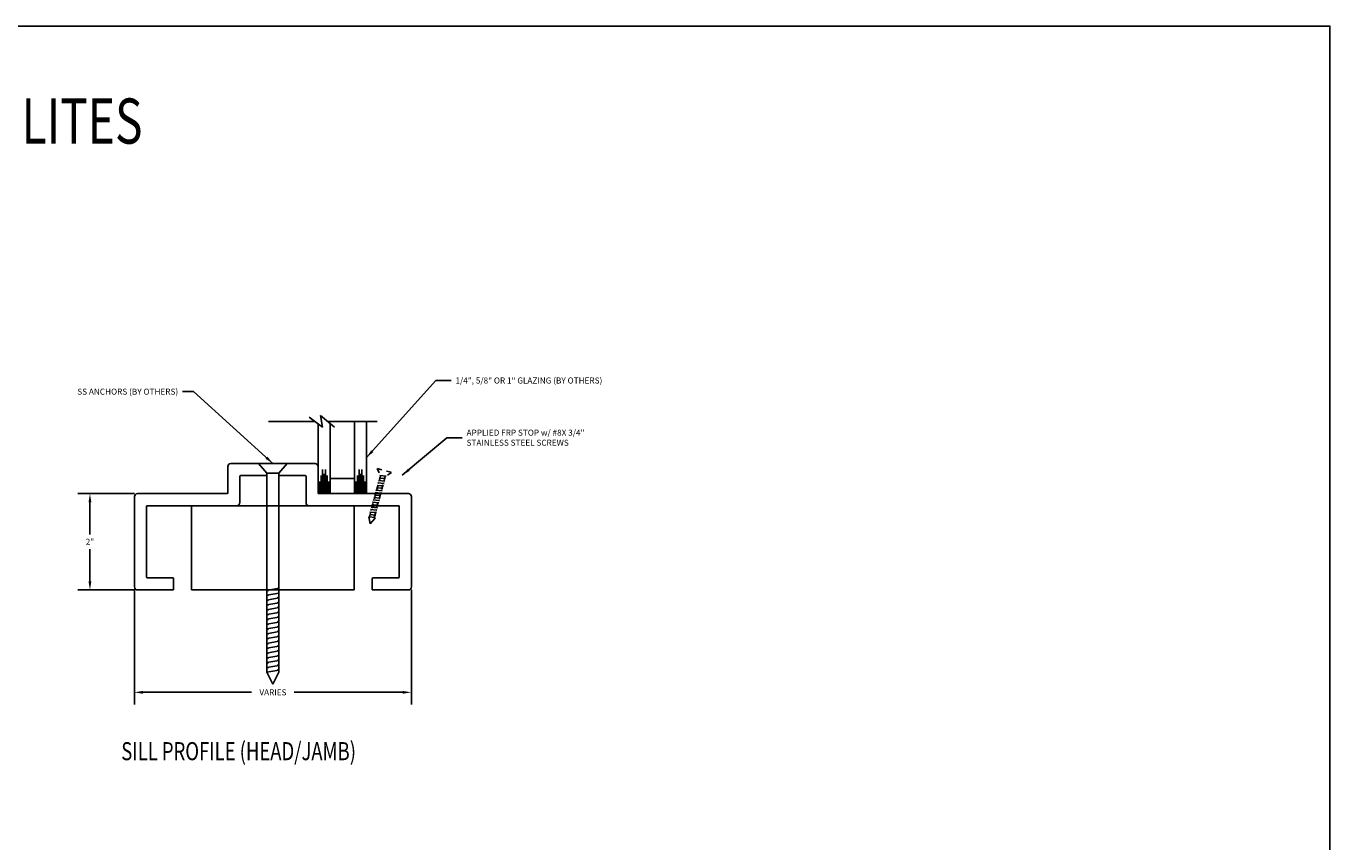
# Model space of a CAD drawing. Units: inches. Extents: x 143 to 259, y -70 to 44.
# Drawn here: x 232 to 259, y -12 to 5 of the extents above; entities that cross this region are included whole.
import ezdxf

# ---------------------------------------------------------------- set-up
doc = ezdxf.new("R2010")
doc.units = ezdxf.units.IN
doc.header["$MEASUREMENT"] = 0
doc.linetypes.add('HIDDEN', pattern=[0.375, 0.25, -0.125])
doc.layers.get('0').update_dxf_attribs({"linetype": 'CONTINUOUS'})
for name, color, linetype in [('CK_LEVEL_1', 7, 'CONTINUOUS'), ('DIM', 5, 'CONTINUOUS'), ('FASTENERS', 6, 'CONTINUOUS'), ('FIBERGLASS', 33, 'CONTINUOUS'), ('GLASS', 2, 'CONTINUOUS'), ('SCREW', 6, 'CONTINUOUS'), ('SHEET1', 7, 'CONTINUOUS'), ('STUD', 9, 'CONTINUOUS')]:
    doc.layers.add(name, color=color, linetype=linetype)
doc.dimstyles.get("Standard").update_dxf_attribs({"dimtxt": 0.18, "dimasz": 0.18, "dimexe": 0.18, "dimexo": 0.0625, "dimgap": 0.09, "dimtad": 0, "dimtih": 1, "dimtoh": 1, "dimdec": 4, "dimzin": 0, "dimdsep": 46, "dimtxsty": 'Standard', "dimcen": 0.09, "dimadec": 0, "dimazin": 0, "dimtfac": 1, "dimtdec": 4, "dimtofl": 0, "dimtmove": 2, "dimatfit": 3, "dimfxl": 1, "dimtolj": 1, "dimtzin": 0, "dimarcsym": 0})

# ---------------------------------------------------------------- blocks, each defined once
blk = doc.blocks.new('A$C26334C4A')
at = {"linetype": 'HIDDEN', "ltscale": 0.5}
for p, q in [((0, 2.194), (0.598, 2.194)), ((0, 2.194), (0.174, 1.994)), ((0.598, 2.194), (0.424, 1.994))]:
    blk.add_line(p, q, dxfattribs=at)
at = {"linetype": 'Continuous', "ltscale": 0.5}
for p, q in [((0.174, 1.95), (0.424, 1.994)), ((0.209, 1.942), (0.174, 1.95)), ((0.174, 1.85), (0.424, 1.894)), ((0.209, 1.842), (0.174, 1.85)), ((0.174, 1.75), (0.424, 1.794)), ((0.209, 1.742), (0.174, 1.75)), ((0.174, 1.65), (0.424, 1.694)), ((0.209, 1.642), (0.174, 1.65)), ((0.174, 1.55), (0.424, 1.594)), ((0.424, 1.894), (0.389, 1.902)), ((0.424, 1.794), (0.389, 1.802)), ((0.424, 1.694), (0.389, 1.702)), ((0.424, 1.594), (0.389, 1.602)), ((0.209, 1.542), (0.174, 1.55)), ((0.174, 1.45), (0.424, 1.494)), ((0.209, 1.442), (0.174, 1.45)), ((0.174, 1.35), (0.424, 1.394)), ((0.209, 1.342), (0.174, 1.35)), ((0.174, 1.25), (0.424, 1.294)), ((0.209, 1.242), (0.174, 1.25)), ((0.174, 1.15), (0.424, 1.194)), ((0.209, 1.142), (0.174, 1.15)), ((0.174, 1.05), (0.424, 1.094)), ((0.209, 1.042), (0.174, 1.05)), ((0.424, 1.494), (0.389, 1.502)), ((0.424, 1.394), (0.389, 1.402)), ((0.424, 1.294), (0.389, 1.302)), ((0.424, 1.194), (0.389, 1.202)), ((0.424, 1.094), (0.389, 1.102)), ((0.174, 0.95), (0.424, 0.994)), ((0.209, 0.942), (0.174, 0.95)), ((0.174, 0.85), (0.424, 0.894)), ((0.209, 0.842), (0.174, 0.85)), ((0.174, 0.75), (0.424, 0.794)), ((0.209, 0.742), (0.174, 0.75)), ((0.174, 0.65), (0.424, 0.694)), ((0.209, 0.642), (0.174, 0.65)), ((0.174, 0.55), (0.424, 0.594)), ((0.209, 0.542), (0.174, 0.55)), ((0.424, 0.994), (0.389, 1.002)), ((0.424, 0.894), (0.389, 0.902)), ((0.424, 0.794), (0.389, 0.802)), ((0.424, 0.694), (0.389, 0.702)), ((0.424, 0.594), (0.389, 0.602)), ((0.174, 0.45), (0.424, 0.494)), ((0.209, 0.442), (0.174, 0.45)), ((0.174, 0.35), (0.424, 0.394)), ((0.209, 0.342), (0.174, 0.35)), ((0.174, 0.25), (0.424, 0.294)), ((0.299, 0), (0.174, 0.25)), ((0.299, 0), (0.424, 0.25)), ((0.424, 0.494), (0.389, 0.502)), ((0.424, 0.394), (0.389, 0.402)), ((0.424, 0.294), (0.389, 0.302)), ((0.424, 0.294), (0.424, 0.25))]:
    blk.add_line(p, q, dxfattribs=at)
at = {"linetype": 'HIDDEN', "ltscale": 0.005}
for p, q in [((0.209, 1.956), (0.209, 0.256)), ((0.389, 0.288), (0.389, 1.988))]:
    blk.add_line(p, q, dxfattribs=at)
blk = doc.blocks.new('*D8962')
at = {"layer": 'DIM', "color": 0, "linetype": 'Continuous', "lineweight": -2, "transparency": 16777216}
for p, q in [((234.455, -5.2), (233.281, -5.2)), ((233.531, -5.38), (233.531, -6.047)), ((233.531, -7.02), (233.531, -6.352)), ((234.455, -7.2), (233.281, -7.2))]:
    blk.add_line(p, q, dxfattribs=at)
at = {"layer": 'DIM', "color": 0, "linetype": 'Continuous', "transparency": 16777216}
for points in [[(233.501, -5.38), (233.561, -5.38), (233.531, -5.2)], [(233.501, -7.02), (233.561, -7.02), (233.531, -7.2)]]:
    blk.add_solid(points, dxfattribs=at)
at = {"layer": 'DIM', "color": 10, "linetype": 'Continuous', "transparency": 16777216, "insert": (233.531, -6.2), "char_height": 0.125, "attachment_point": 5}
blk.add_mtext('\\A1;2"', dxfattribs=at)
blk = doc.blocks.new('*D8963')
at = {"layer": 'DIM', "color": 0, "linetype": 'Continuous', "lineweight": -2, "transparency": 16777216}
for p, q in [((234.455, -7.2), (234.455, -9.577)), ((240.205, -7.2), (240.205, -9.577)), ((234.635, -9.327), (236.886, -9.327)), ((240.025, -9.327), (237.775, -9.327))]:
    blk.add_line(p, q, dxfattribs=at)
at = {"layer": 'DIM', "color": 0, "linetype": 'Continuous', "transparency": 16777216}
for points in [[(234.635, -9.297), (234.635, -9.357), (234.455, -9.327)], [(240.025, -9.297), (240.025, -9.357), (240.205, -9.327)]]:
    blk.add_solid(points, dxfattribs=at)
at = {"layer": 'DIM', "color": 10, "linetype": 'Continuous', "transparency": 16777216, "insert": (237.33, -9.327), "char_height": 0.125, "attachment_point": 5}
blk.add_mtext('\\A1;VARIES', dxfattribs=at)

msp = doc.modelspace()

# ---------------------------------------------------------------- linework, layer by layer
at = {"layer": 'CK_LEVEL_1', "color": 2, "linetype": 'Continuous'}
for p, q in [((238.33218, -5.19985), (238.33218, -4.82435)), ((238.36317, -5.19985), (238.36317, -4.69935)), ((238.39418, -5.19985), (238.39418, -4.78685)), ((238.42518, -5.19985), (238.42518, -4.69935)), ((238.45617, -5.19985), (238.45617, -4.82435)), ((239.08718, -5.19985), (239.08718, -4.82435)), ((239.11817, -5.19985), (239.11817, -4.69935)), ((239.14918, -5.19985), (239.14918, -4.78685)), ((239.18018, -5.19985), (239.18018, -4.69935)), ((239.21117, -5.19985), (239.21117, -4.82435)), ((238.29918, -5.19985), (238.29918, -4.94935)), ((238.48718, -5.19985), (238.48718, -4.94935)), ((239.05418, -5.19985), (239.05418, -4.94935)), ((239.24218, -5.19985), (239.24218, -4.94935))]:
    msp.add_line(p, q, dxfattribs=at)
at = {"layer": 'CK_LEVEL_1', "color": 7, "linetype": 'Continuous'}
msp.add_polyline3d([(205.96564, -29.98518, 0), (259.27961, -29.98518, 0), (259.27961, 4.51209, 0), (205.96564, 4.51209, 0), (205.96564, -29.98518, 0)], close=True, dxfattribs=at)
at = {"layer": 'DIM', "linetype": 'Continuous'}
msp.add_line((238.51787, -4.88494), (239.02287, -4.88494), dxfattribs=at)
at = {"layer": 'FASTENERS', "linetype": 'Continuous', "ltscale": 0.5}
for p, q in [((237.03153, -4.57485), (237.62924, -4.57485)), ((237.20539, -7.21077), (237.45539, -7.16668)), ((237.24039, -7.21859), (237.20539, -7.21077)), ((237.20539, -7.31077), (237.45539, -7.26668)), ((237.24039, -7.31859), (237.20539, -7.31077)), ((237.20539, -7.41077), (237.45539, -7.36668)), ((237.24039, -7.41859), (237.20539, -7.41077)), ((237.20539, -7.51077), (237.45539, -7.46668)), ((237.24039, -7.51859), (237.20539, -7.51077)), ((237.20539, -7.61077), (237.45539, -7.56668)), ((237.45539, -7.36668), (237.42039, -7.35886)), ((237.45539, -7.46668), (237.42039, -7.45886)), ((237.45539, -7.56668), (237.42039, -7.55886)), ((237.24039, -7.61859), (237.20539, -7.61077)), ((237.20539, -7.71077), (237.45539, -7.66668)), ((237.24039, -7.71859), (237.20539, -7.71077)), ((237.20539, -7.81077), (237.45539, -7.76668)), ((237.24039, -7.81859), (237.20539, -7.81077)), ((237.45539, -7.66668), (237.42039, -7.65886)), ((237.45539, -7.76668), (237.42039, -7.75886)), ((237.20539, -7.91077), (237.45539, -7.86668)), ((237.24039, -7.91859), (237.20539, -7.91077)), ((237.20539, -8.01077), (237.45539, -7.96668)), ((237.24039, -8.01859), (237.20539, -8.01077)), ((237.20539, -8.11077), (237.45539, -8.06668)), ((237.24039, -8.11859), (237.20539, -8.11077)), ((237.45539, -7.86668), (237.42039, -7.85886)), ((237.45539, -7.96668), (237.42039, -7.95886)), ((237.45539, -8.06668), (237.42039, -8.05886)), ((237.20539, -8.21077), (237.45539, -8.16668)), ((237.24039, -8.21859), (237.20539, -8.21077)), ((237.20539, -8.31077), (237.45539, -8.26668)), ((237.24039, -8.31859), (237.20539, -8.31077)), ((237.20539, -8.41077), (237.45539, -8.36668)), ((237.45539, -8.16668), (237.42039, -8.15886)), ((237.45539, -8.26668), (237.42039, -8.25886)), ((237.45539, -8.36668), (237.42039, -8.35886)), ((237.24039, -8.41859), (237.20539, -8.41077)), ((237.20539, -8.51077), (237.45539, -8.46668)), ((237.24039, -8.51859), (237.20539, -8.51077)), ((237.20539, -8.61077), (237.45539, -8.56668)), ((237.24039, -8.61859), (237.20539, -8.61077)), ((237.45539, -8.46668), (237.42039, -8.45886)), ((237.45539, -8.56668), (237.42039, -8.55886)), ((237.45539, -8.66668), (237.42039, -8.65886)), ((237.20539, -8.71077), (237.45539, -8.66668)), ((237.24039, -8.71859), (237.20539, -8.71077)), ((237.20539, -8.81077), (237.45539, -8.76668)), ((237.24039, -8.81859), (237.20539, -8.81077)), ((237.20539, -8.91077), (237.45539, -8.86668)), ((237.33039, -9.16077), (237.20539, -8.91077)), ((237.33039, -9.16077), (237.45539, -8.91077)), ((237.45539, -8.76668), (237.42039, -8.75886)), ((237.45539, -8.86668), (237.42039, -8.85886)), ((237.45539, -8.86668), (237.45539, -8.91077))]:
    msp.add_line(p, q, dxfattribs=at)
at = {"layer": 'FASTENERS', "ltscale": 0.005}
for p, q in [((237.03153, -4.57485), (237.20539, -4.77485)), ((237.62924, -4.57485), (237.45539, -4.77485))]:
    msp.add_line(p, q, dxfattribs=at)
at = {"layer": 'FASTENERS', "ltscale": 0.0125}
for p, q in [((237.20539, -4.77485), (237.20539, -6.39985)), ((237.20539, -4.77485), (237.20539, -8.91077)), ((237.45539, -4.77485), (237.45539, -6.39985)), ((237.45539, -4.77485), (237.45539, -8.86668))]:
    msp.add_line(p, q, dxfattribs=at)
at = {"layer": 'FASTENERS', "linetype": 'Continuous', "ltscale": 0.125}
msp.add_line((237.20539, -4.77485), (237.45539, -4.77485), dxfattribs=at)
at = {"layer": 'FIBERGLASS', "linetype": 'Continuous'}
for p, q in [((236.4554, -4.57485), (238.20537, -4.57485)), ((236.3929, -4.63735), (236.3929, -5.18423)), ((236.6429, -4.84048), (236.6429, -5.38735)), ((236.65853, -4.82485), (237.20539, -4.82485)), ((237.45539, -4.82485), (238.00225, -4.82485)), ((238.01787, -4.84048), (238.01787, -5.38735)), ((238.26787, -4.63735), (238.26787, -5.18423)), ((234.45539, -5.26235), (234.45539, -7.13735)), ((234.51789, -5.19985), (236.37728, -5.19985)), ((240.14289, -5.19985), (238.2835, -5.19985)), ((240.20539, -5.26235), (240.20539, -7.13735)), ((234.70539, -5.46548), (234.70539, -6.93423)), ((234.72101, -5.44985), (236.5804, -5.44985)), ((239.01787, -5.44985), (235.64287, -5.44985)), ((235.64287, -5.44985), (235.64287, -7.19985)), ((239.93976, -5.44985), (238.08037, -5.44985)), ((239.01787, -7.19985), (239.01787, -5.44985)), ((239.95539, -5.46548), (239.95539, -6.93423)), ((234.72101, -6.94985), (235.25226, -6.94985)), ((235.26789, -7.19985), (235.26789, -6.96548)), ((239.39289, -7.19985), (239.39289, -6.96548)), ((239.40851, -6.94985), (239.93976, -6.94985)), ((234.51789, -7.19985), (235.26789, -7.19985)), ((235.64287, -7.19985), (239.01787, -7.19985)), ((240.14289, -7.19985), (239.39289, -7.19985))]:
    msp.add_line(p, q, dxfattribs=at)
at = {"layer": 'FIBERGLASS', "linetype": 'Continuous', "ltscale": 0.125}
for p, q in [((236.64257, -5.44985), (237.20539, -5.44985)), ((237.45539, -5.44985), (238.0182, -5.44985))]:
    msp.add_line(p, q, dxfattribs=at)
at = {"layer": 'FIBERGLASS', "linetype": 'Continuous'}
for centre, radius, start, end in [((236.4554, -4.63735), 0.0625, 90, 180), ((238.20537, -4.63735), 0.0625, 0, 90), ((236.65853, -4.84048), 0.01562, 90, 180), ((238.00225, -4.84048), 0.01562, 0, 90), ((234.51789, -5.26235), 0.0625, 90, 180), ((236.37728, -5.18423), 0.01563, 270, 360), ((236.5804, -5.38735), 0.0625, 270, 0), ((238.08037, -5.38735), 0.0625, 180, 270), ((238.2835, -5.18423), 0.01562, 180, 270), ((240.14289, -5.26235), 0.0625, 0, 90), ((234.72101, -5.46548), 0.01563, 90, 180), ((239.93976, -5.46548), 0.01562, 0, 90), ((234.72101, -6.93423), 0.01563, 180, 270), ((235.25226, -6.96548), 0.01563, 0, 90), ((239.40851, -6.96548), 0.01562, 90, 180), ((239.93976, -6.93423), 0.01562, 270, 0), ((234.51789, -7.13735), 0.0625, 180, 270), ((240.14289, -7.13735), 0.0625, 270, 0)]:
    msp.add_arc(centre, radius, start, end, dxfattribs=at)
at = {"layer": 'GLASS'}
for p, q in [((238.26787, -5.19985), (238.26787, -3.75038)), ((238.51787, -5.19985), (238.51787, -3.74367)), ((239.02287, -5.19985), (239.02287, -3.70433)), ((239.27287, -5.19985), (239.27287, -3.70433))]:
    msp.add_line(p, q, dxfattribs=at)
at = {"layer": 'SHEET1', "color": 7, "linetype": 'Continuous'}
for p, q in [((237.24037, -3.69985), (238.20284, -3.69985)), ((238.35937, -3.82148), (238.08544, -3.60863)), ((238.61224, -3.82148), (238.31723, -3.57823)), ((238.31723, -3.57823), (238.35937, -3.82148)), ((238.47017, -3.70433), (239.49613, -3.70433))]:
    msp.add_line(p, q, dxfattribs=at)
at = {"layer": 'STUD', "linetype": 'Continuous', "ltscale": 0.025}
for p, q in [((235.64287, -7.19985), (237.20539, -7.19985)), ((237.45539, -7.19985), (239.01787, -7.19985))]:
    msp.add_line(p, q, dxfattribs=at)

# ---------------------------------------------------------------- block references
at = {"layer": 'SCREW', "linetype": 'Continuous', "ltscale": 0.125, "xscale": 0.5221552210005029, "yscale": 0.5221552210005029, "zscale": 0.5221552210005029, "rotation": 344.995647107662}
msp.add_blockref('A$C26334C4A', (239.19742, -5.78568), dxfattribs=at)

# ---------------------------------------------------------------- texts
at = {"layer": 'CK_LEVEL_1', "color": 1, "linetype": 'Continuous', "width": 0.75}
for s, height, p in [('BORROWED LITES', 0.9375, (226.55587, 2.07032)), ('SILL PROFILE (HEAD/JAMB)', 0.375, (234.18084, -10.7369))]:
    msp.add_text(s, height=height, dxfattribs=at).set_placement(p)
at = {"layer": 'DIM', "color": 10, "linetype": 'Continuous', "char_height": 0.125}
for s, insert, attachment_point in [('\\A1;1/4", 5/8" OR 1" GLAZING (BY OTHERS)', (241.12084, -2.85008), 4), ('\\A1;SS ANCHORS (BY OTHERS)', (235.36271, -3.08102), 6), ('\\A1;APPLIED FRP STOP w/ #8X 3/4"\\PSTAINLESS STEEL SCREWS', (241.35189, -4.03779), 4)]:
    msp.add_mtext(s, dxfattribs=dict(at, insert=insert, attachment_point=attachment_point))

# ---------------------------------------------------------------- dimensions: what is measured, and where the dimension line sits
at = {"layer": 'DIM', "linetype": 'Continuous'}
dim = msp.add_linear_dim(base=(233.53081, -7.19985), p1=(234.51789, -5.19985), p2=(234.51789, -7.19985), angle=90, text='2"', dimstyle='Standard', override={"dimtxt": 0.125, "dimexe": 0.25, "dimclrt": 10}, dxfattribs=at)
dim.commit()
dim.dimension.update_dxf_attribs({"geometry": '*D8962', "text_midpoint": (233.53081, -6.19985)})
dim = msp.add_linear_dim(base=(240.20539, -9.32739), p1=(234.45539, -7.13735), p2=(240.20539, -7.13735), text='VARIES', dimstyle='Standard', override={"dimtxt": 0.125, "dimexe": 0.25, "dimclrt": 10}, dxfattribs=at)
dim.commit()
dim.dimension.update_dxf_attribs({"geometry": '*D8963', "text_midpoint": (237.33039, -9.32739)})

# ---------------------------------------------------------------- leaders
at = {"layer": 'DIM', "linetype": 'Continuous', "annotation_type": 0, "has_hookline": 1}
for points, hookline_direction, text_width in [([(239.27287, -4.45209), (240.71178, -2.85008), (241.03084, -2.85008)], 0, 4.0625), ([(237.33039, -4.57485), (235.68376, -3.08102), (235.45271, -3.08102)], 1, 2.625), ([(240.01663, -4.81914), (240.94283, -4.03779), (241.26189, -4.03779)], 0, 3.375)]:
    msp.add_leader(points, dimstyle='Standard', override={"dimtxt": 0.125, "dimexe": 0.25, "dimclrt": 10}, dxfattribs=dict(at, hookline_direction=hookline_direction, text_width=text_width))

doc.saveas('drawing.dxf')
